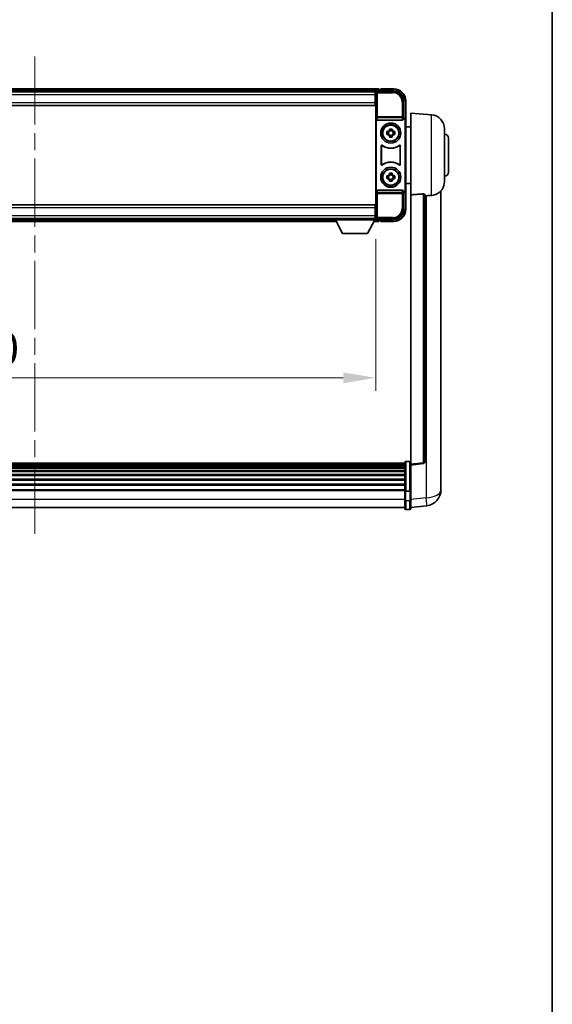
# Model space of a CAD drawing. Units: millimetres. Extents: x 0 to 12778, y 0 to 1827.
# Drawn here: x 4632 to 4897, y 491 to 981 of the extents above; entities that cross this region are included whole.
import ezdxf

# ---------------------------------------------------------------- set-up
doc = ezdxf.new("R2010")
doc.units = ezdxf.units.MM
doc.header["$LTSCALE"] = 6
doc.linetypes.add('CHAIN', pattern=[0.3543, 0.2362, -0.0295, 0.0591, -0.0295])
doc.layers.get('Defpoints').update_dxf_attribs({"lineweight": 25})
for name, color, linetype, lineweight in [('Border (ISO)', 7, 'Continuous', 35), ('Centerline (ISO)', 131, 'Continuous', 18), ('Dimension (ISO)', 7, 'Continuous', 18), ('Visible (ISO)', 7, 'Continuous', 35), ('Visible Narrow (ISO)', 7, 'Continuous', 25)]:
    doc.layers.add(name, color=color, linetype=linetype, lineweight=lineweight)
doc.styles.add('Note Text (TK)', font='txt')
doc.dimstyles.new('Default - Method 1b (TK)', dxfattribs={"dimscale": 6, "dimtxt": 2.5, "dimasz": 2.5, "dimexe": 1, "dimexo": 1.5, "dimgap": 1, "dimtad": 1, "dimtoh": 1, "dimrnd": 1e-08, "dimdsep": 46, "dimtxsty": 'Note Text (TK)', "dimcen": 0.09, "dimdle": 5, "dimclrd": 100, "dimclre": 100, "dimclrt": 7, "dimadec": 1, "dimazin": 1, "dimtfac": 1, "dimtmove": 0, "dimatfit": 3, "dimfxl": 1, "dimtolj": 1, "dimlwd": -1, "dimlwe": -1, "dimarcsym": 0})

# ---------------------------------------------------------------- blocks, each defined once
blk = doc.blocks.new('図面枠 tk図枠')
at = {"layer": 'Border (ISO)'}
blk.add_line((405.5, 289), (405.5, 8), dxfattribs=at)
blk = doc.blocks.new('*D72')
at = {"layer": 'Defpoints', "color": 0}
for p in [(4469.49, 881.78), (4809.49, 881.78), (4809.49, 802.98)]:
    blk.add_point(p, dxfattribs=at)
at = {"layer": 'Dimension (ISO)', "color": 100}
for p, q in [((4469.49, 872.03), (4469.49, 796.48)), ((4809.49, 872.03), (4809.49, 796.48)), ((4485.74, 802.98), (4793.24, 802.98))]:
    blk.add_line(p, q, dxfattribs=at)
for points in [[(4485.74, 805.68), (4485.74, 800.27), (4469.49, 802.98)], [(4793.24, 805.68), (4793.24, 800.27), (4809.49, 802.98)]]:
    blk.add_solid(points, dxfattribs=at)
at = {"layer": 'Dimension (ISO)', "color": 7, "insert": (4594.78, 817.6), "char_height": 16.25, "attachment_point": 4, "style": 'Note Text (TK)'}
blk.add_mtext('\\A1;340', dxfattribs=at)

msp = doc.modelspace()

# ---------------------------------------------------------------- linework, layer by layer
at = {"layer": 'Centerline (ISO)', "linetype": 'CHAIN', "ltscale": 23.990969}
msp.add_line((4639.4876, 963.225), (4639.4876, 722.0642), dxfattribs=at)
at = {"layer": 'Visible (ISO)'}
for p, q in [((4810.9876, 946.975), (4467.9876, 946.975)), ((4809.5544, 945.725), (4469.4208, 945.725)), ((4809.2376, 945.475), (4469.7376, 945.475)), ((4809.4876, 945.475), (4809.2376, 945.475)), ((4809.2376, 945.475), (4809.2376, 943.975)), ((4809.2376, 944.475), (4809.4876, 944.475)), ((4809.2376, 940.225), (4809.2376, 943.975)), ((4809.4876, 939.8877), (4809.4876, 945.4753)), ((4809.9873, 945.975), (4818.4907, 945.975)), ((4810.9876, 946.975), (4810.9876, 946.675)), ((4810.9876, 946.225), (4810.9876, 946.675)), ((4810.9876, 945.975), (4810.9876, 946.425)), ((4811.9876, 946.675), (4811.2376, 946.675)), ((4811.9876, 946.725), (4811.9876, 946.975)), ((4818.4876, 946.975), (4811.9876, 946.975)), ((4811.9876, 946.725), (4811.9876, 946.675)), ((4809.2376, 938.725), (4469.7376, 938.725)), ((4809.4876, 941.875), (4809.2376, 941.875)), ((4809.2376, 940.225), (4809.2376, 938.725)), ((4809.4876, 888.0624), (4809.4876, 939.8877)), ((4823.4876, 940.9781), (4823.4876, 932.475)), ((4824.4876, 931.4757), (4824.4876, 940.975)), ((4823.4876, 932.475), (4823.2257, 932.2131)), ((4823.4876, 932.475), (4823.4882, 932.475)), ((4826.9876, 894.2124), (4826.9876, 934.975)), ((4837.3477, 934.0687), (4826.9876, 934.975)), ((4809.7495, 931.9867), (4809.7495, 895.9634)), ((4810.2455, 931.475), (4822.7297, 931.475)), ((4823.2257, 932.2131), (4823.2263, 932.2131)), ((4823.2257, 931.9867), (4823.2257, 932.2131)), ((4824.2257, 931.2137), (4824.2257, 896.7363)), ((4824.4876, 931.4757), (4824.4876, 896.4744)), ((4826.9876, 928.125), (4824.4876, 928.125)), ((4814.977, 925.6917), (4815.5958, 925.6917)), ((4815.5958, 924.2584), (4814.977, 924.2584)), ((4815.8309, 925.6917), (4815.8309, 924.2584)), ((4816.271, 926.3668), (4816.271, 926.9857)), ((4817.7043, 926.1318), (4816.271, 926.1318)), ((4816.271, 923.8183), (4817.7043, 923.8183)), ((4816.271, 922.9644), (4816.271, 923.5833)), ((4817.7043, 926.9857), (4817.7043, 926.3668)), ((4817.7043, 923.5833), (4817.7043, 922.9644)), ((4818.1444, 925.6917), (4818.1444, 924.2584)), ((4818.3794, 925.6917), (4818.9983, 925.6917)), ((4818.9983, 924.2584), (4818.3794, 924.2584)), ((4843.7376, 927.0953), (4843.7376, 900.8548)), ((4812.2495, 909.1956), (4812.2495, 918.7545)), ((4812.3368, 918.5851), (4812.3368, 909.365)), ((4821.6384, 909.365), (4821.6384, 918.5851)), ((4821.7257, 918.7545), (4821.7257, 909.1956)), ((4845.7376, 922.475), (4845.7376, 905.475)), ((4814.977, 903.6917), (4815.5958, 903.6917)), ((4815.8309, 903.6917), (4815.8309, 902.2584)), ((4816.271, 904.3668), (4816.271, 904.9857)), ((4817.7043, 904.1318), (4816.271, 904.1318)), ((4817.7043, 904.9857), (4817.7043, 904.3668)), ((4818.1444, 903.6917), (4818.1444, 902.2584)), ((4818.3794, 903.6917), (4818.9983, 903.6917)), ((4815.5958, 902.2584), (4814.977, 902.2584)), ((4816.271, 901.8183), (4817.7043, 901.8183)), ((4816.271, 900.9644), (4816.271, 901.5833)), ((4817.7043, 901.5833), (4817.7043, 900.9644)), ((4818.9983, 902.2584), (4818.3794, 902.2584)), ((4826.9876, 899.825), (4824.4876, 899.825)), ((4822.7297, 896.475), (4810.2455, 896.475)), ((4823.2257, 895.737), (4823.2257, 895.9634)), ((4823.2263, 895.737), (4823.2257, 895.737)), ((4823.4876, 895.475), (4823.2257, 895.737)), ((4823.4882, 895.475), (4823.4876, 895.475)), ((4823.4876, 895.475), (4823.4876, 886.972)), ((4824.4876, 886.975), (4824.4876, 896.4744)), ((4826.9876, 894.2124), (4826.9876, 759.9757)), ((4833.9876, 761.2108), (4833.9876, 894.3097)), ((4841.9876, 752.0786), (4841.9876, 896.2247)), ((4469.7376, 889.225), (4809.2376, 889.225)), ((4809.2376, 889.225), (4809.2376, 887.725)), ((4809.2376, 883.975), (4809.2376, 887.725)), ((4809.2376, 886.075), (4809.4876, 886.075)), ((4809.2376, 883.975), (4809.2376, 882.475)), ((4809.4876, 883.475), (4809.2376, 883.475)), ((4809.4876, 882.4747), (4809.4876, 888.0624)), ((4469.7376, 882.475), (4809.2376, 882.475)), ((4489.176, 880.975), (4789.7992, 880.975)), ((4490.0876, 882.225), (4788.8876, 882.225)), ((4788.8876, 882.475), (4788.8876, 881.775)), ((4788.8876, 882.475), (4809.4876, 882.475)), ((4788.8876, 881.775), (4809.4876, 881.775)), ((4792.9376, 874.875), (4789.3876, 881.775)), ((4805.4376, 874.875), (4808.9876, 881.775)), ((4808.576, 880.975), (4810.9876, 880.975)), ((4809.2376, 882.475), (4809.4876, 882.475)), ((4809.4876, 882.475), (4809.4876, 881.775)), ((4809.4876, 882.225), (4809.5544, 882.225)), ((4818.4907, 881.975), (4809.9873, 881.975)), ((4810.9876, 881.525), (4810.9876, 881.975)), ((4810.9876, 881.275), (4810.9876, 881.725)), ((4810.9876, 881.275), (4810.9876, 880.975)), ((4811.2376, 881.275), (4811.9876, 881.275)), ((4811.9876, 881.275), (4811.9876, 881.225)), ((4811.9876, 880.975), (4811.9876, 881.225)), ((4811.9876, 880.975), (4818.4876, 880.975)), ((4792.9376, 874.875), (4805.4376, 874.875)), ((4823.9876, 746.5447), (4823.9876, 760.7367)), ((4824.4876, 761.2367), (4826.4876, 761.2367)), ((4823.9876, 760.4667), (4454.9876, 760.4667)), ((4823.9876, 760.2351), (4454.9876, 760.2351)), ((4823.9876, 760.2234), (4454.9876, 760.2234)), ((4823.9876, 759.9518), (4454.9876, 759.9518)), ((4823.9876, 759.5006), (4454.9876, 759.5006)), ((4823.9876, 759.1904), (4454.9876, 759.1904)), ((4823.9876, 758.3205), (4454.9876, 758.3205)), ((4823.9876, 757.974), (4454.9876, 757.974)), ((4823.9876, 756.7188), (4454.9876, 756.7188)), ((4823.9876, 756.3397), (4454.9876, 756.3397)), ((4826.9876, 759.4909), (4833.1056, 760.2178)), ((4826.9876, 759.4909), (4826.9876, 759.9757)), ((4826.9876, 747.3206), (4826.9876, 759.4909)), ((4823.9876, 754.7442), (4454.9876, 754.7442)), ((4823.9876, 754.337), (4454.9876, 754.337)), ((4823.9876, 752.4567), (4454.9876, 752.4567)), ((4823.9876, 752.0267), (4454.9876, 752.0267)), ((4841.9876, 752.0786), (4841.9876, 750.0135)), ((4823.9876, 749.9259), (4454.9876, 749.9259)), ((4823.9876, 749.4792), (4454.9876, 749.4792)), ((4823.9876, 747.2286), (4454.9876, 747.2286)), ((4823.9876, 746.8582), (4454.9876, 746.8582)), ((4823.9876, 746.5447), (4823.9876, 742.0642)), ((4824.4876, 746.443), (4826.4876, 746.443)), ((4826.9876, 747.3206), (4826.9876, 746.5447)), ((4826.9876, 742.0642), (4826.9876, 746.5447)), ((4841.9876, 747.1925), (4841.9876, 748.987)), ((4823.9876, 737.8142), (4823.9876, 742.0642)), ((4826.9876, 742.0642), (4826.9876, 737.8142)), ((4823.9876, 738.3142), (4454.9876, 738.3142)), ((4824.4876, 737.3142), (4826.4876, 737.3142)), ((4826.9876, 738.299), (4834.937, 739.249))]:
    msp.add_line(p, q, dxfattribs=at)
for centre, radius in [((4816.9876, 924.975), 5), ((4816.9876, 924.975), 4.15), ((4816.9876, 924.975), 4.0013), ((4816.9876, 902.975), 5), ((4816.9876, 902.975), 4.15), ((4816.9876, 902.975), 4.0013)]:
    msp.add_circle(centre, radius, dxfattribs=at)
for centre, radius, start, end in [((4811.2376, 946.425), 0.25, 90, 180), ((4818.4876, 940.975), 6, 0, 90), ((4836.7376, 927.0953), 7, 0, 85), ((4816.9876, 924.975), 1.5655, 117.245031, 152.754969), ((4816.9876, 924.975), 1.5655, 207.245031, 242.754969), ((4816.9876, 924.975), 1.5655, 27.245031, 62.754969), ((4816.9876, 924.975), 1.5655, 297.245031, 332.754969), ((4843.7376, 922.475), 2, 0, 90), ((4816.9876, 924.975), 7.5, 233.887744, 306.112256), ((4816.9876, 924.975), 7.5873, 235.141173, 304.858827), ((4816.9876, 902.975), 7.5, 53.887744, 126.112256), ((4816.9876, 902.975), 7.5873, 55.141173, 124.858827), ((4816.9876, 902.975), 1.5655, 117.245031, 152.754969), ((4816.9876, 902.975), 1.5655, 27.245031, 62.754969), ((4843.7376, 905.475), 2, 270, 0), ((4816.9876, 902.975), 1.5655, 207.245031, 242.754969), ((4816.9876, 902.975), 1.5655, 297.245031, 332.754969), ((4836.7376, 900.8548), 7, 291.742956, 0), ((4818.4876, 886.975), 6, 270, 0), ((4811.2376, 881.525), 0.25, 180, 270), ((4824.4876, 760.7367), 0.5, 90, 180), ((4826.4876, 760.7367), 0.5, 0, 90), ((4832.9876, 761.2108), 1, 276.77577, 0), ((4833.9876, 747.1925), 8, 276.815194, 0), ((4824.4876, 737.8142), 0.5, 180, 270), ((4826.4876, 737.8142), 0.5, 270, 0)]:
    msp.add_arc(centre, radius, start, end, dxfattribs=at)
for centre, major_axis, ratio, start_param, end_param in [((4809.9879, 945.4747), (-0.354, 0.354), 0.99878277, 5.49839613, 7.06797448), ((4818.4846, 940.972), (3.5398, 3.5398), 0.99878277, 5.49839613, 7.06797448), ((4823.487, 931.4744), (0.708, 0.708), 0.99878277, 5.49839613, 7.06797448), ((4810.2498, 931.9912), (-0.0697, -0.5117), 0.96815944, 4.8522561, 6.41439087), ((4822.7254, 931.9912), (0.0697, -0.5117), 0.96815944, 6.15197975, 7.71411451), ((4823.2251, 931.2125), (0.708, 0.708), 0.99878277, 5.49839613, 7.06797448), ((4810.2498, 895.9589), (-0.0697, 0.5117), 0.96815944, 6.15197975, 7.71411451), ((4822.7254, 895.9589), (0.0697, 0.5117), 0.96815944, 4.8522561, 6.41439087), ((4823.2251, 896.7376), (0.708, -0.708), 0.99878277, 5.49839613, 7.06797448), ((4823.487, 896.4757), (0.708, -0.708), 0.99878277, 5.49839613, 7.06797448), ((4818.4846, 886.9781), (3.5398, -3.5398), 0.99878277, 5.49839613, 7.06797448), ((4809.9879, 882.4753), (-0.354, -0.354), 0.99878277, 5.49839613, 7.06797448)]:
    msp.add_ellipse(centre, major_axis=major_axis, ratio=ratio, start_param=start_param, end_param=end_param, dxfattribs=at)
for points, knots in [([(4814.977, 924.2584), (4814.9696, 924.5052), (4814.9662, 924.7487), (4814.9662, 925.2014), (4814.9696, 925.4449), (4814.977, 925.6917)], [4.331071921, 4.331071921, 4.331071921, 4.331071921, 4.398975087, 4.398975087, 4.466878254, 4.466878254, 4.466878254, 4.466878254]), ([(4816.271, 926.9857), (4816.5178, 926.993), (4816.7613, 926.9964), (4817.214, 926.9964), (4817.4575, 926.993), (4817.7043, 926.9857)], [4.331071921, 4.331071921, 4.331071921, 4.331071921, 4.398975087, 4.398975087, 4.466878254, 4.466878254, 4.466878254, 4.466878254]), ([(4817.7043, 922.9644), (4817.4575, 922.9571), (4817.214, 922.9537), (4816.7613, 922.9537), (4816.5178, 922.9571), (4816.271, 922.9644)], [4.331071921, 4.331071921, 4.331071921, 4.331071921, 4.398975087, 4.398975087, 4.466878254, 4.466878254, 4.466878254, 4.466878254]), ([(4818.9983, 925.6917), (4819.0056, 925.4449), (4819.009, 925.2014), (4819.009, 924.7487), (4819.0056, 924.5052), (4818.9983, 924.2584)], [4.331071921, 4.331071921, 4.331071921, 4.331071921, 4.398975087, 4.398975087, 4.466878254, 4.466878254, 4.466878254, 4.466878254]), ([(4812.5674, 918.9161), (4812.5463, 918.9314), (4812.5224, 918.9425), (4812.4718, 918.955), (4812.4456, 918.9562), (4812.3941, 918.9484), (4812.3693, 918.9396), (4812.3246, 918.9129), (4812.3051, 918.8953), (4812.2766, 918.8573), (4812.2666, 918.8382), (4812.253, 918.7974), (4812.2495, 918.776), (4812.2495, 918.7545)], [0, 0, 0, 0, 0.0078199922, 0.0078199922, 0.0156337436, 0.0156337436, 0.0234424956, 0.0234424956, 0.031250375, 0.031250375, 0.0376977954, 0.0376977954, 0.0441465642, 0.0441465642, 0.0441465642, 0.0441465642]), ([(4812.6511, 918.7492), (4812.6297, 918.7641), (4812.6056, 918.7747), (4812.5547, 918.786), (4812.5284, 918.7866), (4812.4771, 918.7778), (4812.4526, 918.7684), (4812.4085, 918.7407), (4812.3893, 918.7227), (4812.3621, 918.6847), (4812.3527, 918.6661), (4812.34, 918.6265), (4812.3368, 918.6059), (4812.3368, 918.5851)], [0, 0, 0, 0, 0.0078195423, 0.0078195423, 0.0156330881, 0.0156330881, 0.0234419233, 0.0234419233, 0.0312500533, 0.0312500533, 0.037477372, 0.037477372, 0.043705905, 0.043705905, 0.043705905, 0.043705905]), ([(4821.6384, 918.5851), (4821.6384, 918.6112), (4821.6334, 918.637), (4821.6136, 918.6852), (4821.5991, 918.7071), (4821.5625, 918.7442), (4821.5407, 918.759), (4821.4928, 918.7793), (4821.4671, 918.7848), (4821.4204, 918.7854), (4821.3997, 918.7824), (4821.36, 918.7702), (4821.3412, 918.7611), (4821.3242, 918.7492)], [0, 0, 0, 0, 0.0078195138, 0.0078195138, 0.0156330182, 0.0156330182, 0.0234418051, 0.0234418051, 0.0312498868, 0.0312498868, 0.0374773106, 0.0374773106, 0.0437059044, 0.0437059044, 0.0437059044, 0.0437059044]), ([(4821.7257, 918.7545), (4821.7257, 918.7806), (4821.7206, 918.8064), (4821.7008, 918.8546), (4821.6863, 918.8765), (4821.6498, 918.9136), (4821.628, 918.9284), (4821.5801, 918.9487), (4821.5544, 918.9542), (4821.5069, 918.9548), (4821.4855, 918.9516), (4821.4446, 918.9385), (4821.4253, 918.9287), (4821.4079, 918.9161)], [0, 0, 0, 0, 0.0078199624, 0.0078199624, 0.0156336702, 0.0156336702, 0.023442371, 0.023442371, 0.0312501992, 0.0312501992, 0.0376977324, 0.0376977324, 0.0441465637, 0.0441465637, 0.0441465637, 0.0441465637]), ([(4812.2495, 909.1956), (4812.2495, 909.1695), (4812.2546, 909.1437), (4812.2744, 909.0955), (4812.2889, 909.0735), (4812.3255, 909.0365), (4812.3472, 909.0217), (4812.3951, 909.0013), (4812.4208, 908.9959), (4812.4683, 908.9953), (4812.4897, 908.9985), (4812.5307, 909.0116), (4812.55, 909.0214), (4812.5674, 909.034)], [0, 0, 0, 0, 0.0078199624, 0.0078199624, 0.0156336701, 0.0156336701, 0.023442371, 0.023442371, 0.0312501991, 0.0312501991, 0.0376977323, 0.0376977323, 0.0441465637, 0.0441465637, 0.0441465637, 0.0441465637]), ([(4812.3368, 909.365), (4812.3368, 909.3389), (4812.3419, 909.3131), (4812.3617, 909.2649), (4812.3762, 909.2429), (4812.4128, 909.2059), (4812.4345, 909.1911), (4812.4824, 909.1707), (4812.5081, 909.1653), (4812.5549, 909.1647), (4812.5756, 909.1677), (4812.6153, 909.1799), (4812.634, 909.189), (4812.6511, 909.2009)], [0, 0, 0, 0, 0.0078195138, 0.0078195138, 0.0156330182, 0.0156330182, 0.0234418051, 0.0234418051, 0.0312498868, 0.0312498868, 0.0374773106, 0.0374773106, 0.0437059044, 0.0437059044, 0.0437059044, 0.0437059044]), ([(4821.3242, 909.2009), (4821.3456, 909.186), (4821.3697, 909.1754), (4821.4205, 909.1641), (4821.4468, 909.1635), (4821.4981, 909.1723), (4821.5227, 909.1817), (4821.5668, 909.2093), (4821.5859, 909.2273), (4821.6131, 909.2654), (4821.6225, 909.284), (4821.6352, 909.3236), (4821.6384, 909.3442), (4821.6384, 909.365)], [0, 0, 0, 0, 0.0078195423, 0.0078195423, 0.0156330881, 0.0156330881, 0.0234419233, 0.0234419233, 0.0312500533, 0.0312500533, 0.037477372, 0.037477372, 0.043705905, 0.043705905, 0.043705905, 0.043705905]), ([(4821.4079, 909.034), (4821.429, 909.0187), (4821.4528, 909.0076), (4821.5034, 908.9951), (4821.5297, 908.9939), (4821.5812, 909.0016), (4821.6059, 909.0105), (4821.6506, 909.0372), (4821.6701, 909.0548), (4821.6986, 909.0928), (4821.7087, 909.1119), (4821.7223, 909.1527), (4821.7257, 909.1741), (4821.7257, 909.1956)], [0, 0, 0, 0, 0.0078199922, 0.0078199922, 0.0156337436, 0.0156337436, 0.0234424956, 0.0234424956, 0.031250375, 0.031250375, 0.0376977954, 0.0376977954, 0.0441465642, 0.0441465642, 0.0441465642, 0.0441465642]), ([(4814.977, 902.2584), (4814.9696, 902.5052), (4814.9662, 902.7487), (4814.9662, 903.2014), (4814.9696, 903.4449), (4814.977, 903.6917)], [4.331071921, 4.331071921, 4.331071921, 4.331071921, 4.398975087, 4.398975087, 4.466878254, 4.466878254, 4.466878254, 4.466878254]), ([(4816.271, 904.9857), (4816.5178, 904.993), (4816.7613, 904.9964), (4817.214, 904.9964), (4817.4575, 904.993), (4817.7043, 904.9857)], [4.331071921, 4.331071921, 4.331071921, 4.331071921, 4.398975087, 4.398975087, 4.466878254, 4.466878254, 4.466878254, 4.466878254]), ([(4818.9983, 903.6917), (4819.0056, 903.4449), (4819.009, 903.2014), (4819.009, 902.7487), (4819.0056, 902.5052), (4818.9983, 902.2584)], [4.331071921, 4.331071921, 4.331071921, 4.331071921, 4.398975087, 4.398975087, 4.466878254, 4.466878254, 4.466878254, 4.466878254]), ([(4817.7043, 900.9644), (4817.4575, 900.9571), (4817.214, 900.9537), (4816.7613, 900.9537), (4816.5178, 900.9571), (4816.271, 900.9644)], [4.331071921, 4.331071921, 4.331071921, 4.331071921, 4.398975087, 4.398975087, 4.466878254, 4.466878254, 4.466878254, 4.466878254]), ([(4833.0748, 894.6505), (4833.1295, 894.6544), (4833.1845, 894.656), (4833.298, 894.6543), (4833.3562, 894.6503), (4833.5195, 894.6309), (4833.6132, 894.6078), (4833.7954, 894.544), (4833.8765, 894.4943), (4833.9681, 894.3982), (4833.9874, 894.3526), (4833.9876, 894.3097)], [0.3759847, 0.3759847, 0.3759847, 0.3759847, 0.392440242, 0.392440242, 0.410914798, 0.410914798, 0.44786391, 0.44786391, 0.504486619, 0.504486619, 0.552148681, 0.552148681, 0.552148681, 0.552148681]), ([(4834.6849, 893.7448), (4835.578, 893.8186), (4836.498, 893.8732), (4837.3405, 893.9205), (4837.3441, 893.9207), (4837.3477, 893.9209)], [2.57632281, 2.57632281, 2.57632281, 2.57632281, 2.843099825, 2.843099825, 2.844244962, 2.844244962, 2.844244962, 2.844244962]), ([(4837.3477, 893.9209), (4837.8624, 893.9498), (4838.3569, 894.0374), (4838.9965, 894.2281), (4839.1667, 894.2875), (4839.3307, 894.353)], [-8.358650844, -8.358650844, -8.358650844, -8.358650844, -8.190003506, -8.190003506, -8.126003536, -8.126003536, -8.126003536, -8.126003536]), ([(4841.9876, 748.987), (4841.9876, 749.0413), (4841.9873, 749.0982), (4841.9842, 749.491), (4841.978, 749.9057), (4841.978, 750.7669), (4841.9842, 751.2743), (4841.9873, 751.891), (4841.9876, 751.9848), (4841.9876, 752.0786)], [4.535339596, 4.535339596, 4.535339596, 4.535339596, 4.561894963, 4.561894963, 4.711051305, 4.711051305, 4.860207647, 4.860207647, 4.886763014, 4.886763014, 4.886763014, 4.886763014]), ([(4824.4876, 746.443), (4824.4258, 746.443), (4824.3647, 746.4453), (4824.2485, 746.4546), (4824.1951, 746.4614), (4824.1012, 746.4791), (4824.0626, 746.4899), (4824.0198, 746.5084), (4824.008, 746.5153), (4823.992, 746.5295), (4823.9879, 746.5368), (4823.9876, 746.5443), (4823.9876, 746.5445), (4823.9876, 746.5447)], [-0.0807455701, -0.0807455701, -0.0807455701, -0.0807455701, -0.0621538264, -0.0621538264, -0.0430502261, -0.0430502261, -0.0228675214, -0.0228675214, -0.011463002, -0.011463002, 0, 0, 0.0003347789, 0.0003347789, 0.0003347789, 0.0003347789]), ([(4826.9876, 746.5447), (4826.9876, 746.5445), (4826.9876, 746.5443), (4826.9874, 746.5368), (4826.9832, 746.5295), (4826.9673, 746.5153), (4826.9555, 746.5084), (4826.9126, 746.4899), (4826.8741, 746.4791), (4826.7802, 746.4614), (4826.7267, 746.4546), (4826.6106, 746.4453), (4826.5495, 746.443), (4826.4876, 746.443)], [-0.0809227639, -0.0809227639, -0.0809227639, -0.0809227639, -0.0805886357, -0.0805886357, -0.0691479127, -0.0691479127, -0.0577655589, -0.0577655589, -0.0376220805, -0.0376220805, -0.0185556094, -0.0185556094, 0, 0, 0, 0]), ([(4841.9876, 750.0135), (4841.9876, 749.9365), (4841.9873, 749.8611), (4841.9861, 749.672), (4841.9851, 749.5613), (4841.984, 749.4566)], [4.5353395957, 4.5353395957, 4.5353395957, 4.5353395957, 4.5618949629, 4.5618949629, 4.6038245845, 4.6038245845, 4.6038245845, 4.6038245845])]:
    msp.add_open_spline(points, degree=3, knots=knots, dxfattribs=at)
for points, weights in [([(4816.271, 925.6917), (4816.0056, 925.6917), (4815.5958, 925.6917)], [1.35956394726, 1.22656475141, 1.03074466748]), ([(4815.5958, 924.2584), (4816.0056, 924.2584), (4816.271, 924.2584)], [1.03074466748, 1.22656475141, 1.35956394726]), ([(4816.271, 926.3668), (4816.271, 925.957), (4816.271, 925.6917)], [1.03074466748, 1.22656475141, 1.35956394726]), ([(4816.271, 924.2584), (4816.271, 923.9931), (4816.271, 923.5833)], [1.35956394726, 1.22656475141, 1.03074466748]), ([(4817.7043, 925.6917), (4817.7043, 925.957), (4817.7043, 926.3668)], [1.35956394726, 1.22656475141, 1.03074466748]), ([(4818.3794, 925.6917), (4817.9696, 925.6917), (4817.7043, 925.6917)], [1.03074466748, 1.22656475141, 1.35956394726]), ([(4817.7043, 923.5833), (4817.7043, 923.9931), (4817.7043, 924.2584)], [1.03074466748, 1.22656475141, 1.35956394726]), ([(4817.7043, 924.2584), (4817.9696, 924.2584), (4818.3794, 924.2584)], [1.35956394726, 1.22656475141, 1.03074466748]), ([(4816.271, 903.6917), (4816.0056, 903.6917), (4815.5958, 903.6917)], [1.35956394726, 1.22656475141, 1.03074466748]), ([(4816.271, 904.3668), (4816.271, 903.957), (4816.271, 903.6917)], [1.03074466748, 1.22656475141, 1.35956394726]), ([(4817.7043, 903.6917), (4817.7043, 903.957), (4817.7043, 904.3668)], [1.35956394726, 1.22656475141, 1.03074466748]), ([(4818.3794, 903.6917), (4817.9696, 903.6917), (4817.7043, 903.6917)], [1.03074466748, 1.22656475141, 1.35956394726]), ([(4815.5958, 902.2584), (4816.0056, 902.2584), (4816.271, 902.2584)], [1.03074466748, 1.22656475141, 1.35956394726]), ([(4816.271, 902.2584), (4816.271, 901.9931), (4816.271, 901.5833)], [1.35956394726, 1.22656475141, 1.03074466748]), ([(4817.7043, 901.5833), (4817.7043, 901.9931), (4817.7043, 902.2584)], [1.03074466748, 1.22656475141, 1.35956394726]), ([(4817.7043, 902.2584), (4817.9696, 902.2584), (4818.3794, 902.2584)], [1.35956394726, 1.22656475141, 1.03074466748])]:
    msp.add_rational_spline(points, weights, degree=2, dxfattribs=at)
for points in [[(4833.0748, 894.6505), (4830.0533, 894.4324), (4826.9876, 894.2124)], [(4833.9876, 893.6871), (4834.3366, 893.716), (4834.6849, 893.7448)]]:
    msp.add_open_spline(points, degree=2, dxfattribs=at)
at = {"layer": 'Visible Narrow (ISO)'}
for p, q in [((4810.9876, 946.675), (4467.9876, 946.675)), ((4810.9876, 946.225), (4467.9876, 946.225)), ((4809.2376, 943.975), (4469.7376, 943.975)), ((4809.4876, 944.175), (4809.2376, 944.175)), ((4809.4876, 942.275), (4809.2376, 942.275)), ((4809.4876, 945.4753), (4809.9073, 945.0557)), ((4809.9073, 945.0557), (4809.9073, 933.1441)), ((4809.9073, 945.0557), (4810.407, 945.0557)), ((4810.407, 945.5554), (4809.9873, 945.975)), ((4810.407, 945.0557), (4810.407, 945.5554)), ((4818.071, 945.5554), (4810.407, 945.5554)), ((4810.407, 945.0557), (4818.071, 945.0557)), ((4810.407, 933.1441), (4810.407, 945.0557)), ((4811.9876, 946.725), (4818.4876, 946.725)), ((4818.4907, 945.975), (4818.071, 945.5554)), ((4818.071, 945.5554), (4818.071, 945.0557)), ((4818.4876, 946.975), (4818.4876, 946.725)), ((4469.7376, 940.225), (4809.2376, 940.225)), ((4823.068, 940.5584), (4822.5683, 940.5584)), ((4822.5683, 940.5584), (4822.5683, 933.1441)), ((4823.068, 940.5584), (4823.4876, 940.9781)), ((4823.068, 933.1441), (4823.068, 940.5584)), ((4824.4876, 940.975), (4824.2376, 940.975)), ((4824.2376, 940.975), (4824.2376, 932.137)), ((4809.9073, 933.1441), (4809.7495, 931.9867)), ((4810.407, 933.1441), (4809.9073, 933.1441)), ((4810.2455, 931.475), (4810.407, 932.6597)), ((4810.407, 932.6597), (4810.407, 933.1441)), ((4822.5683, 933.1441), (4810.407, 933.1441)), ((4810.407, 932.6597), (4822.5683, 932.6597)), ((4823.068, 933.1441), (4822.5683, 933.1441)), ((4822.5683, 933.1441), (4822.5683, 932.6597)), ((4822.5683, 932.6597), (4822.7297, 931.475)), ((4823.2257, 931.9867), (4823.068, 933.1441)), ((4823.4882, 932.475), (4823.2263, 932.2131)), ((4837.3477, 893.9209), (4837.3477, 934.0687)), ((4824.2257, 931.2137), (4824.4876, 931.4757)), ((4809.7495, 895.9634), (4809.9073, 894.806)), ((4809.9073, 894.806), (4810.407, 894.806)), ((4809.9073, 894.806), (4809.9073, 882.8944)), ((4810.407, 895.2904), (4810.2455, 896.475)), ((4822.5683, 895.2904), (4810.407, 895.2904)), ((4810.407, 894.806), (4810.407, 895.2904)), ((4810.407, 882.8944), (4810.407, 894.806)), ((4810.407, 894.806), (4822.5683, 894.806)), ((4822.7297, 896.475), (4822.5683, 895.2904)), ((4822.5683, 895.2904), (4822.5683, 894.806)), ((4822.5683, 894.806), (4823.068, 894.806)), ((4822.5683, 894.806), (4822.5683, 887.3917)), ((4823.068, 894.806), (4823.2257, 895.9634)), ((4823.068, 887.3917), (4823.068, 894.806)), ((4823.2263, 895.737), (4823.4882, 895.475)), ((4824.4876, 896.4744), (4824.2257, 896.7363)), ((4824.2376, 895.8131), (4824.2376, 886.975)), ((4833.0748, 894.6505), (4833.0748, 760.6989)), ((4834.6849, 893.7448), (4834.6849, 743.2077)), ((4809.2376, 887.725), (4469.7376, 887.725)), ((4469.7376, 883.975), (4809.2376, 883.975)), ((4809.2376, 885.675), (4809.4876, 885.675)), ((4809.2376, 883.775), (4809.4876, 883.775)), ((4823.068, 887.3917), (4822.5683, 887.3917)), ((4823.4876, 886.972), (4823.068, 887.3917)), ((4824.4876, 886.975), (4824.2376, 886.975)), ((4489.3304, 881.275), (4789.6449, 881.275)), ((4489.5619, 881.725), (4789.4133, 881.725)), ((4808.7304, 881.275), (4810.9876, 881.275)), ((4808.9619, 881.725), (4810.9876, 881.725)), ((4809.9073, 882.8944), (4809.4876, 882.4747)), ((4810.407, 882.8944), (4809.9073, 882.8944)), ((4809.9873, 881.975), (4810.407, 882.3947)), ((4810.407, 882.3947), (4810.407, 882.8944)), ((4818.071, 882.8944), (4810.407, 882.8944)), ((4810.407, 882.3947), (4818.071, 882.3947)), ((4818.4876, 881.225), (4811.9876, 881.225)), ((4818.071, 882.3947), (4818.071, 882.8944)), ((4818.071, 882.3947), (4818.4907, 881.975)), ((4818.4876, 880.975), (4818.4876, 881.225)), ((4824.4876, 761.2367), (4824.4876, 746.443)), ((4826.4876, 746.443), (4826.4876, 761.2367)), ((4833.0748, 760.6989), (4826.9876, 759.9757)), ((4824.4876, 741.8142), (4824.4876, 746.443)), ((4826.4876, 746.443), (4826.4876, 741.8142)), ((4823.9876, 742.3142), (4454.9876, 742.3142)), ((4824.4876, 741.8142), (4824.4876, 737.3142)), ((4824.4876, 741.8142), (4826.4876, 741.8142)), ((4826.4876, 737.3142), (4826.4876, 741.8142)), ((4834.6849, 743.2077), (4826.9876, 742.2878))]:
    msp.add_line(p, q, dxfattribs=at)
for centre, start, end in [((4818.4876, 940.975), 0, 90), ((4818.4876, 886.975), 270, 0)]:
    msp.add_arc(centre, 5.75, start, end, dxfattribs=at)
for centre, major_axis, ratio, start_param, end_param in [((4810.407, 945.0557), (-0.3536, -0.3536), 0.99878277, 3.9275998, 5.49717816), ((4818.0655, 940.5529), (3.539, 3.539), 0.99902583, 5.49839613, 7.06797448), ((4818.0655, 940.5529), (3.1859, 3.1859), 0.99878277, 5.49839613, 7.06797448), ((4810.407, 933.1441), (-0.4954, 0.0675), 0.96815944, 0.13986712, 1.70200189), ((4822.5683, 933.1441), (0.4954, 0.0675), 0.96815944, 4.58118342, 6.14331819), ((4810.407, 894.806), (-0.4954, -0.0675), 0.96815944, 4.58118342, 6.14331819), ((4822.5683, 894.806), (0.4954, -0.0675), 0.96815944, 0.13986712, 1.70200189), ((4818.0655, 887.3971), (3.539, -3.539), 0.99902583, 5.49839613, 7.06797448), ((4818.0655, 887.3971), (3.1859, -3.1859), 0.99878277, 5.49839613, 7.06797448), ((4810.407, 882.8944), (0.3536, -0.3536), 0.99878277, 3.9275998, 5.49717816), ((4832.9876, 761.2108), (1, 0), 0.51386086, 4.79965544, 6.28318531), ((4832.9876, 761.2108), (0.118, -0.993), 0.03058485, 0, 1.02556833), ((4833.9876, 747.1925), (8, 0), 0.5, 4.79965544, 6.28318531), ((4824.4876, 742.0642), (-0.5, 0), 0.5, 0, 1.57079633), ((4826.4876, 742.0642), (0.5, 0), 0.5, 4.71238898, 6.28318531), ((4833.9876, 747.1925), (0.9493, -7.9435), 0.03178074, 0, 1.04150662)]:
    msp.add_ellipse(centre, major_axis=major_axis, ratio=ratio, start_param=start_param, end_param=end_param, dxfattribs=at)
for points, knots in [([(4812.2495, 918.7545), (4812.2561, 918.7415), (4812.2628, 918.7285), (4812.2772, 918.7004), (4812.285, 918.6852), (4812.2928, 918.67), (4812.3007, 918.6546), (4812.3086, 918.6393), (4812.3233, 918.611), (4812.3301, 918.598), (4812.3368, 918.5851)], [0.020398723, 0.020398723, 0.020398723, 0.020398723, 0.134138504, 0.134138504, 0.268277009, 0.268277009, 0.268277009, 0.404718404, 0.404718404, 0.520761731, 0.520761731, 0.520761731, 0.520761731]), ([(4812.6511, 918.7492), (4812.6446, 918.7619), (4812.6381, 918.7747), (4812.624, 918.8026), (4812.6164, 918.8177), (4812.6088, 918.8329), (4812.6013, 918.8478), (4812.5939, 918.8627), (4812.58, 918.8905), (4812.5737, 918.9033), (4812.5674, 918.9161)], [-0.520761731, -0.520761731, -0.520761731, -0.520761731, -0.404718404, -0.404718404, -0.268277009, -0.268277009, -0.268277009, -0.134138504, -0.134138504, -0.020398723, -0.020398723, -0.020398723, -0.020398723]), ([(4821.4079, 918.9161), (4821.4015, 918.9032), (4821.3952, 918.8904), (4821.3814, 918.8627), (4821.3739, 918.8477), (4821.3664, 918.8328), (4821.3588, 918.8177), (4821.3512, 918.8026), (4821.3371, 918.7747), (4821.3307, 918.762), (4821.3242, 918.7492)], [0.020014847, 0.020014847, 0.020014847, 0.020014847, 0.133969253, 0.133969253, 0.267938507, 0.267938507, 0.267938507, 0.404165284, 0.404165284, 0.520377854, 0.520377854, 0.520377854, 0.520377854]), ([(4821.6384, 918.5851), (4821.6452, 918.5981), (4821.652, 918.611), (4821.6666, 918.6393), (4821.6746, 918.6546), (4821.6825, 918.67), (4821.6903, 918.6851), (4821.6981, 918.7003), (4821.7125, 918.7285), (4821.7191, 918.7415), (4821.7257, 918.7545)], [-0.520377854, -0.520377854, -0.520377854, -0.520377854, -0.404165284, -0.404165284, -0.267938507, -0.267938507, -0.267938507, -0.133969253, -0.133969253, -0.020014847, -0.020014847, -0.020014847, -0.020014847]), ([(4812.3368, 909.365), (4812.3301, 909.352), (4812.3233, 909.3391), (4812.3086, 909.3108), (4812.3007, 909.2955), (4812.2928, 909.2801), (4812.285, 909.2649), (4812.2772, 909.2497), (4812.2628, 909.2216), (4812.2561, 909.2086), (4812.2495, 909.1956)], [-0.520761746, -0.520761746, -0.520761746, -0.520761746, -0.404732719, -0.404732719, -0.268305608, -0.268305608, -0.268305608, -0.134152804, -0.134152804, -0.020398739, -0.020398739, -0.020398739, -0.020398739]), ([(4812.5674, 909.034), (4812.5737, 909.0468), (4812.58, 909.0596), (4812.5939, 909.0874), (4812.6013, 909.1023), (4812.6088, 909.1172), (4812.6164, 909.1324), (4812.624, 909.1475), (4812.6381, 909.1754), (4812.6446, 909.1881), (4812.6511, 909.2009)], [0.020398739, 0.020398739, 0.020398739, 0.020398739, 0.134152804, 0.134152804, 0.268305608, 0.268305608, 0.268305608, 0.404732719, 0.404732719, 0.520761746, 0.520761746, 0.520761746, 0.520761746]), ([(4821.3242, 909.2009), (4821.3307, 909.1881), (4821.3371, 909.1754), (4821.3512, 909.1475), (4821.3588, 909.1324), (4821.3664, 909.1172), (4821.3739, 909.1023), (4821.3814, 909.0873), (4821.3952, 909.0596), (4821.4016, 909.0468), (4821.4079, 909.034)], [-0.520761731, -0.520761731, -0.520761731, -0.520761731, -0.404702592, -0.404702592, -0.268245385, -0.268245385, -0.268245385, -0.134122692, -0.134122692, -0.020398723, -0.020398723, -0.020398723, -0.020398723]), ([(4821.7257, 909.1956), (4821.7191, 909.2086), (4821.7125, 909.2215), (4821.6981, 909.2497), (4821.6903, 909.2649), (4821.6825, 909.28), (4821.6746, 909.2954), (4821.6666, 909.3108), (4821.6519, 909.3391), (4821.6452, 909.352), (4821.6384, 909.365)], [0.020398723, 0.020398723, 0.020398723, 0.020398723, 0.134122692, 0.134122692, 0.268245385, 0.268245385, 0.268245385, 0.404702592, 0.404702592, 0.520761731, 0.520761731, 0.520761731, 0.520761731])]:
    msp.add_open_spline(points, degree=3, knots=knots, dxfattribs=at)

# ---------------------------------------------------------------- block references
at = {"xscale": 6.5, "yscale": 6.5, "zscale": 6.5}
msp.add_blockref('図面枠 tk図枠', (2261.75, -52), dxfattribs=at)

# ---------------------------------------------------------------- dimensions: what is measured, and where the dimension line sits
at = {"layer": 'Dimension (ISO)', "color": 100}
dim = msp.add_linear_dim(base=(4809.4876, 802.975), p1=(4469.4876, 881.775), p2=(4809.4876, 881.775), dimstyle='Default - Method 1b (TK)', override={"dimscale": 0, "dimtxt": 16.25, "dimasz": 16.25, "dimexe": 6.5, "dimexo": 9.75, "dimgap": 6.5, "dimtoh": 0, "dimdec": 2, "dimcen": 0.585, "dimtol": 0, "dimlim": 0, "dimtp": 0, "dimtm": 0, "dimtdec": 2, "dimtofl": 0, "dimatfit": 1}, dxfattribs=at)
dim.commit()
dim.dimension.update_dxf_attribs({"geometry": '*D72', "text_midpoint": (4611.4918, 802.975), "dimtype": 160})

doc.saveas('drawing.dxf')
